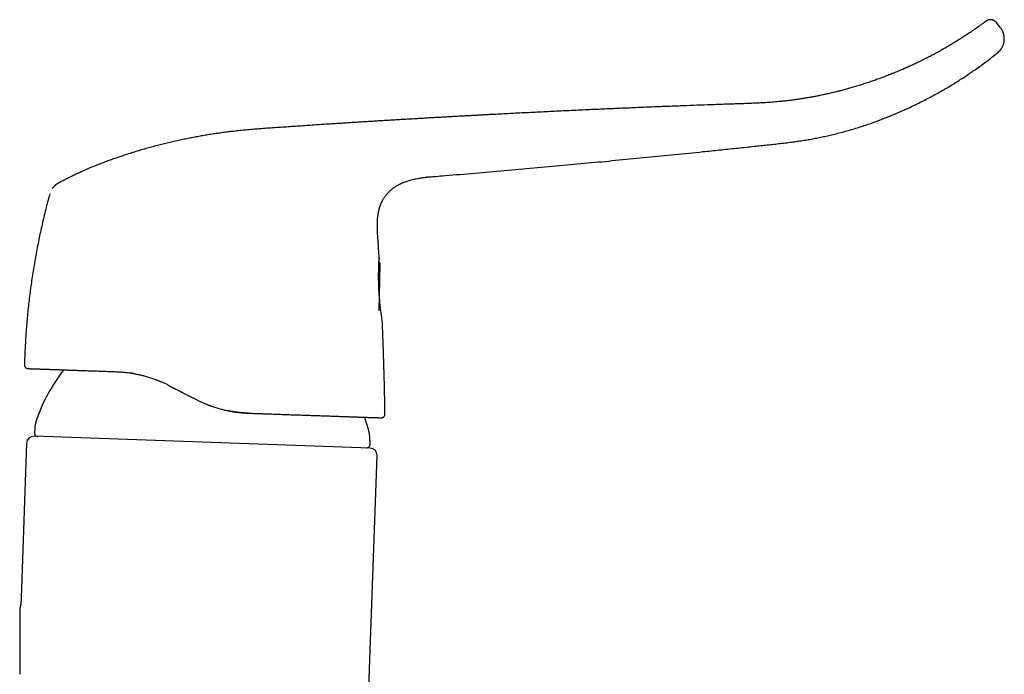
# Model space of a CAD drawing. Units: millimetres. Extents: x 8 to 869, y 12 to 598.
# Drawn here: x 732 to 869, y 507 to 598 of the extents above; entities that cross this region are included whole.
import ezdxf

# ---------------------------------------------------------------- set-up
doc = ezdxf.new("R2010")
doc.units = ezdxf.units.MM

msp = doc.modelspace()

# ---------------------------------------------------------------- linework, layer by layer
at = {"color": 7, "linetype": 'Continuous', "lineweight": 30}
for p, q in [((866.13, 597.35), (866.13, 597.35)), ((868.15, 596.51), (867.6, 597.19)), ((867.74, 592.97), (867.74, 592.97)), ((737.81, 574.95), (737.81, 574.95)), ((788.97, 575.81), (788.83, 575.8)), ((790.02, 575.91), (790.02, 575.91)), ((736.66, 573.51), (736.65, 573.49)), ((782.21, 564.5), (782.19, 564.36)), ((782.21, 564.01), (782.2, 564.01)), ((782.21, 564.55), (782.21, 564.55)), ((782.24, 557.3), (782.34, 563.79)), ((782.34, 563.79), (782.34, 563.79)), ((735.57, 549.25), (735.53, 549.25)), ((745.84, 548.89), (745.84, 548.89)), ((751.8, 547.59), (751.32, 547.78)), ((764.14, 543.15), (764.14, 543.15)), ((780.96, 538.33), (734.49, 539.95)), ((733.45, 538.99), (732.71, 517.59)), ((779.55, 469.32), (781.92, 537.29)), ((732.49, 516.08), (732.49, 516)), ((732.52, 516.23), (732.52, 516.24))]:
    msp.add_line(p, q, dxfattribs=at)
for centre, radius, start, end in [((733.64, 549.82), 0.5, 178.4164, 267.9997), ((757.56, 534.29), 24.1, 141.9517, 160.6223), ((757.56, 534.29), 24.1, 15.3777, 20.1372), ((734.45, 538.95), 1, 88, 178), ((735.02, 540.43), 0.5, 174.8624, 268), ((780.46, 538.85), 0.5, 268, 1.1376), ((780.93, 537.33), 1, 358, 88)]:
    msp.add_arc(centre, radius, start, end, dxfattribs=at)
for points, knots in [([(866.13, 597.35), (865.92, 597.19), (865.5, 596.88), (864.86, 596.43), (864.22, 595.98), (863.57, 595.55), (862.95, 595.14), (862.33, 594.74), (861.73, 594.37), (861.12, 594.01), (860.52, 593.66), (859.92, 593.31), (859.32, 592.98), (858.73, 592.66), (858.13, 592.35), (857.54, 592.05), (856.95, 591.77), (856.37, 591.49), (855.8, 591.22), (855.22, 590.96), (854.63, 590.7), (854.01, 590.44), (853.37, 590.18), (852.74, 589.93), (852.11, 589.68), (851.49, 589.45), (850.87, 589.23), (850.24, 589.01), (849.59, 588.79), (848.93, 588.58), (848.28, 588.38), (847.63, 588.19), (846.99, 588), (846.36, 587.83), (845.74, 587.67), (845.13, 587.52), (844.52, 587.38), (843.92, 587.24), (843.34, 587.12), (842.77, 587), (842.21, 586.9), (841.65, 586.8), (841.1, 586.7), (840.56, 586.62), (840.02, 586.54), (839.49, 586.47), (838.98, 586.4), (838.48, 586.34), (837.99, 586.29), (837.51, 586.24), (837.04, 586.2), (836.58, 586.16), (836.12, 586.13), (835.67, 586.1), (835.23, 586.07), (834.81, 586.05), (834.39, 586.03), (833.99, 586.01), (833.59, 586), (833.21, 585.98), (832.84, 585.97), (832.47, 585.95), (832.12, 585.94), (831.79, 585.93), (831.46, 585.92), (831.15, 585.91), (830.2, 585.88), (828.71, 585.82), (826.67, 585.75), (824.98, 585.69), (823.59, 585.63), (822.47, 585.59), (821.36, 585.55), (820.24, 585.5), (819.13, 585.46), (818.02, 585.41), (816.91, 585.36), (815.78, 585.32), (814.61, 585.27), (813.42, 585.21), (812.21, 585.16), (810.99, 585.11), (809.76, 585.05), (808.54, 584.99), (807.35, 584.94), (806.17, 584.88), (804.98, 584.82), (803.78, 584.76), (802.57, 584.7), (801.4, 584.65), (800.27, 584.59), (799.18, 584.53), (798.27, 584.48), (797.56, 584.45), (797.03, 584.42), (796.5, 584.39), (795.98, 584.36), (795.43, 584.33), (794.86, 584.3), (794.28, 584.27), (793.68, 584.24), (793.06, 584.2), (792.44, 584.17), (791.82, 584.13), (791.19, 584.1), (790.57, 584.06), (789.94, 584.03), (789.3, 583.99), (788.64, 583.95), (787.98, 583.91), (787.3, 583.87), (786.62, 583.83), (785.92, 583.79), (785.22, 583.75), (784.51, 583.71), (783.79, 583.67), (783.07, 583.62), (782.32, 583.58), (781.54, 583.53), (780.75, 583.48), (779.94, 583.43), (779.12, 583.38), (778.28, 583.32), (777.44, 583.27), (776.56, 583.21), (775.63, 583.15), (774.66, 583.09), (773.68, 583.03), (772.69, 582.96), (771.68, 582.89), (770.66, 582.82), (769.62, 582.75), (768.57, 582.68), (767.5, 582.61), (766.5, 582.54), (765.57, 582.47), (764.71, 582.4), (763.83, 582.32), (762.95, 582.23), (762.12, 582.14), (761.34, 582.05), (760.61, 581.96), (759.87, 581.85), (759.13, 581.74), (758.39, 581.62), (757.65, 581.5), (756.91, 581.36), (756.16, 581.22), (755.41, 581.07), (754.64, 580.91), (753.87, 580.74), (753.09, 580.56), (752.31, 580.37), (751.53, 580.17), (750.74, 579.96), (749.95, 579.74), (749.15, 579.51), (748.36, 579.27), (747.56, 579.02), (746.75, 578.76), (746.01, 578.51), (745.31, 578.27), (744.68, 578.04), (744.04, 577.8), (743.4, 577.55), (742.76, 577.29), (742.12, 577.03), (741.48, 576.75), (740.84, 576.46), (740.21, 576.17), (739.57, 575.86), (738.94, 575.55), (738.36, 575.24), (737.98, 575.04), (737.81, 574.95)], [0, 0, 0, 0, 0.00597, 0.011942, 0.01786, 0.023724, 0.029533, 0.03496, 0.040338, 0.045668, 0.050949, 0.05618, 0.061362, 0.066495, 0.071579, 0.076614, 0.0816, 0.086448, 0.091249, 0.096002, 0.100706, 0.106001, 0.111232, 0.1164, 0.121506, 0.126549, 0.131529, 0.136446, 0.141781, 0.147039, 0.152219, 0.157323, 0.162348, 0.167297, 0.172169, 0.176965, 0.181684, 0.186327, 0.190812, 0.195221, 0.199556, 0.203814, 0.208072, 0.212252, 0.216352, 0.220373, 0.224316, 0.228112, 0.231831, 0.235473, 0.239039, 0.242597, 0.246074, 0.24947, 0.252784, 0.256016, 0.259167, 0.262237, 0.26522, 0.268123, 0.270945, 0.273689, 0.276352, 0.278891, 0.281354, 0.283739, 0.286077, 0.30277, 0.317664, 0.332544, 0.340992, 0.349434, 0.357869, 0.366296, 0.374715, 0.383126, 0.391529, 0.39998, 0.408928, 0.417975, 0.42712, 0.436364, 0.445706, 0.455147, 0.463974, 0.472887, 0.481885, 0.490969, 0.500138, 0.509393, 0.517608, 0.52589, 0.534238, 0.538196, 0.542169, 0.546157, 0.550159, 0.554194, 0.558561, 0.563018, 0.567567, 0.572207, 0.576938, 0.581761, 0.586392, 0.591104, 0.595898, 0.600773, 0.605729, 0.610767, 0.615886, 0.621087, 0.626369, 0.631733, 0.637081, 0.642507, 0.648012, 0.653596, 0.659555, 0.665601, 0.671735, 0.677956, 0.684265, 0.690661, 0.697144, 0.704377, 0.711715, 0.719159, 0.726709, 0.734364, 0.742124, 0.74999, 0.757961, 0.766037, 0.774219, 0.780721, 0.787291, 0.793927, 0.800631, 0.807399, 0.812927, 0.818499, 0.824117, 0.829785, 0.835502, 0.841163, 0.846867, 0.85261, 0.858394, 0.864339, 0.87033, 0.876367, 0.88245, 0.888579, 0.894754, 0.900974, 0.907228, 0.913527, 0.919873, 0.926264, 0.9327, 0.93779, 0.94291, 0.948063, 0.953249, 0.958468, 0.963715, 0.968989, 0.974288, 0.979614, 0.984968, 0.990256, 0.995575, 1, 1, 1, 1]), ([(867.6, 597.19), (867.58, 597.22), (867.53, 597.28), (867.45, 597.35), (867.36, 597.41), (867.28, 597.46), (867.19, 597.5), (867.12, 597.53), (867.06, 597.54), (867.01, 597.56), (866.96, 597.56), (866.92, 597.57), (866.89, 597.57), (866.86, 597.58), (866.83, 597.58), (866.8, 597.58), (866.77, 597.58), (866.73, 597.58), (866.69, 597.57), (866.64, 597.57), (866.6, 597.56), (866.55, 597.55), (866.51, 597.54), (866.47, 597.53), (866.43, 597.52), (866.4, 597.5), (866.36, 597.49), (866.33, 597.47), (866.3, 597.46), (866.28, 597.44), (866.26, 597.44), (866.25, 597.43), (866.25, 597.43), (866.24, 597.42), (866.24, 597.42), (866.23, 597.41), (866.22, 597.41), (866.21, 597.4), (866.2, 597.4), (866.19, 597.39), (866.17, 597.38), (866.16, 597.37), (866.15, 597.36), (866.14, 597.35), (866.13, 597.35)], [0, 0, 0, 0, 0.0413146, 0.0809024, 0.1182843, 0.1530539, 0.1848856, 0.2135341, 0.235426, 0.2547823, 0.2716737, 0.2861522, 0.2982056, 0.3078313, 0.3167145, 0.3274481, 0.340215, 0.3536166, 0.3676334, 0.3869074, 0.4056918, 0.424106, 0.4460737, 0.4680896, 0.488923, 0.5083625, 0.5264364, 0.5536041, 0.5772086, 0.5974154, 0.607994, 0.6174779, 0.62709, 0.6398556, 0.6559429, 0.6779125, 0.7040619, 0.7343922, 0.768903, 0.8075929, 0.8496577, 0.8957491, 0.9458642, 1, 1, 1, 1]), ([(867.74, 592.97), (867.75, 592.98), (867.76, 592.99), (867.78, 593.01), (867.8, 593.02), (867.82, 593.03), (867.83, 593.05), (867.84, 593.06), (867.86, 593.07), (867.87, 593.08), (867.89, 593.1), (867.9, 593.11), (867.93, 593.13), (867.96, 593.16), (867.99, 593.2), (868.04, 593.25), (868.09, 593.3), (868.14, 593.36), (868.2, 593.44), (868.26, 593.53), (868.34, 593.64), (868.41, 593.76), (868.47, 593.89), (868.53, 594.02), (868.58, 594.16), (868.61, 594.27), (868.63, 594.36), (868.65, 594.44), (868.67, 594.52), (868.68, 594.61), (868.69, 594.72), (868.7, 594.82), (868.7, 594.94), (868.7, 595.07), (868.69, 595.2), (868.67, 595.34), (868.65, 595.48), (868.61, 595.63), (868.56, 595.78), (868.5, 595.94), (868.43, 596.08), (868.36, 596.2), (868.3, 596.31), (868.22, 596.42), (868.17, 596.48), (868.15, 596.51)], [0, 0, 0, 0, 0.0251911, 0.0477652, 0.0677209, 0.0850582, 0.0997803, 0.1117013, 0.1220258, 0.1318389, 0.1411587, 0.1543816, 0.1665983, 0.1780149, 0.1953639, 0.2135014, 0.2326606, 0.2530545, 0.2748739, 0.2982875, 0.3309768, 0.3633705, 0.3954029, 0.4270534, 0.4583041, 0.4891405, 0.5044695, 0.5210799, 0.5394844, 0.55968, 0.5816574, 0.6053994, 0.6308791, 0.6580586, 0.6868868, 0.7172987, 0.7492137, 0.7825349, 0.8171492, 0.8529271, 0.8897241, 0.9178983, 0.9464861, 0.9754136, 1, 1, 1, 1]), ([(790.02, 575.91), (790.47, 575.94), (792.28, 576.09), (795.46, 576.36), (799.54, 576.71), (803.62, 577.07), (807.63, 577.44), (811.56, 577.8), (815.42, 578.17), (819.28, 578.55), (823.14, 578.93), (826.48, 579.27), (829.29, 579.56), (831.59, 579.8), (833.42, 579.99), (834.78, 580.14), (835.68, 580.23), (836.58, 580.33), (837.48, 580.43), (838.38, 580.53), (839.23, 580.64), (840.05, 580.75), (840.81, 580.87), (841.58, 580.99), (842.35, 581.13), (843.11, 581.28), (843.87, 581.44), (844.65, 581.61), (845.46, 581.81), (846.29, 582.02), (847.11, 582.25), (847.94, 582.49), (848.73, 582.74), (849.49, 582.99), (850.23, 583.24), (850.96, 583.5), (851.69, 583.78), (852.41, 584.06), (853.12, 584.35), (853.83, 584.64), (854.53, 584.95), (855.27, 585.28), (856.06, 585.65), (856.88, 586.05), (857.69, 586.46), (858.5, 586.88), (859.3, 587.32), (860.06, 587.74), (860.78, 588.16), (861.45, 588.56), (862.12, 588.97), (862.78, 589.39), (863.44, 589.82), (864.09, 590.26), (864.76, 590.72), (865.44, 591.21), (866.14, 591.73), (866.83, 592.25), (867.36, 592.67), (867.66, 592.91), (867.74, 592.97)], [0, 0, 0, 0, 0.016855, 0.06744, 0.118061, 0.16872, 0.219417, 0.267252, 0.315125, 0.36304, 0.410994, 0.45898, 0.487485, 0.515987, 0.544479, 0.555669, 0.566856, 0.57804, 0.589223, 0.600406, 0.611593, 0.621188, 0.63079, 0.640397, 0.650007, 0.659618, 0.669229, 0.67884, 0.689413, 0.69999, 0.710573, 0.721161, 0.731756, 0.741371, 0.750988, 0.760608, 0.77023, 0.779855, 0.789311, 0.798771, 0.808236, 0.817704, 0.828982, 0.840265, 0.851555, 0.862851, 0.874154, 0.885462, 0.895161, 0.904864, 0.914573, 0.924286, 0.934006, 0.943732, 0.953464, 0.964176, 0.974895, 0.985621, 0.996355, 1, 1, 1, 1]), ([(737.81, 574.95), (737.79, 574.94), (737.75, 574.92), (737.7, 574.89), (737.65, 574.85), (737.61, 574.82), (737.57, 574.8), (737.54, 574.77), (737.5, 574.75), (737.47, 574.73), (737.44, 574.7), (737.41, 574.67), (737.37, 574.64), (737.32, 574.59), (737.27, 574.55), (737.22, 574.5), (737.17, 574.44), (737.12, 574.39), (737.07, 574.32), (737.02, 574.26), (736.99, 574.22), (736.99, 574.21)], [0, 0, 0, 0, 0.086214, 0.170919, 0.252404, 0.329019, 0.376634, 0.421009, 0.461825, 0.499018, 0.533129, 0.564821, 0.609131, 0.651129, 0.700168, 0.748795, 0.79741, 0.846131, 0.895042, 0.97692, 1, 1, 1, 1]), ([(782.04, 567.4), (782.04, 567.51), (782.02, 567.75), (782, 568.1), (781.98, 568.45), (781.97, 568.79), (781.97, 569.14), (781.97, 569.47), (781.98, 569.79), (782.01, 570.11), (782.04, 570.41), (782.08, 570.71), (782.13, 571), (782.2, 571.28), (782.27, 571.55), (782.36, 571.81), (782.45, 572.06), (782.56, 572.31), (782.67, 572.54), (782.79, 572.75), (782.91, 572.94), (783.04, 573.13), (783.17, 573.31), (783.32, 573.48), (783.47, 573.65), (783.63, 573.82), (783.79, 573.97), (783.97, 574.12), (784.15, 574.26), (784.33, 574.4), (784.53, 574.53), (784.73, 574.65), (784.94, 574.77), (785.18, 574.89), (785.43, 575), (785.69, 575.11), (785.96, 575.21), (786.23, 575.3), (786.52, 575.39), (786.82, 575.47), (787.14, 575.54), (787.46, 575.6), (787.78, 575.66), (788.11, 575.71), (788.46, 575.76), (788.83, 575.8), (789.23, 575.84), (789.62, 575.87), (789.89, 575.89), (790.02, 575.91)], [0, 0, 0, 0, 0.0255694, 0.0510734, 0.0764516, 0.1016494, 0.1266202, 0.1513263, 0.1743537, 0.1971078, 0.2195838, 0.2417805, 0.2636999, 0.284208, 0.3044836, 0.3245404, 0.3443954, 0.3640689, 0.3835845, 0.4002066, 0.41675, 0.4332343, 0.4496806, 0.4661118, 0.482551, 0.4990199, 0.5155385, 0.5321254, 0.5487971, 0.5655682, 0.5824513, 0.5994569, 0.6165935, 0.6367599, 0.6571201, 0.6776775, 0.6984304, 0.7193665, 0.7404671, 0.7642674, 0.7882127, 0.8122699, 0.8364174, 0.8606456, 0.8849429, 0.913649, 0.9424081, 0.9711977, 1, 1, 1, 1]), ([(736.65, 573.49), (736.58, 573.21), (736.4, 572.58), (736.15, 571.6), (735.89, 570.56), (735.65, 569.51), (735.41, 568.45), (735.18, 567.39), (734.97, 566.32), (734.76, 565.24), (734.57, 564.17), (734.39, 563.09), (734.22, 562.02), (734.06, 560.94), (733.92, 559.86), (733.78, 558.78), (733.66, 557.7), (733.55, 556.62), (733.46, 555.55), (733.37, 554.48), (733.3, 553.41), (733.24, 552.34), (733.19, 551.26), (733.15, 550.42), (733.14, 549.94), (733.14, 549.83)], [0, 0, 0, 0, 0.037284, 0.081884, 0.126483, 0.171078, 0.216581, 0.262081, 0.30758, 0.353077, 0.398573, 0.44407, 0.489566, 0.534965, 0.580365, 0.625767, 0.671171, 0.716579, 0.761179, 0.805783, 0.850389, 0.894997, 0.940515, 0.986033, 1, 1, 1, 1]), ([(782.22, 564.58), (782.21, 564.7), (782.16, 565.64), (782.1, 566.58), (782.04, 567.4)], [0, 0, 0, 0, 0.130872, 1, 1, 1, 1]), ([(782.65, 555.91), (782.65, 555.92), (782.65, 555.93), (782.61, 556.22), (782.54, 556.7), (782.45, 557.36), (782.35, 558.14), (782.27, 559.02), (782.2, 559.95), (782.16, 560.9), (782.14, 561.82), (782.15, 562.68), (782.17, 563.73), (782.2, 564.3), (782.2, 564.61), (782.2, 564.62), (782.2, 564.62), (782.2, 564.62), (782.2, 564.62), (782.21, 564.6), (782.22, 564.62), (782.21, 564.55), (782.21, 564.5)], [0, 0, 0, 0, 0.040659, 0.10729, 0.174067, 0.240775, 0.307475, 0.37422, 0.440773, 0.507143, 0.573772, 0.64038, 0.706811, 0.85653, 0.859355, 0.860092, 0.860292, 0.86035, 0.86038, 0.865786, 0.897785, 1, 1, 1, 1]), ([(782.34, 563.81), (782.34, 563.82), (782.34, 563.84), (782.34, 563.87), (782.33, 563.89), (782.32, 563.9), (782.32, 563.91), (782.31, 563.92), (782.31, 563.93), (782.3, 563.95), (782.27, 563.97), (782.24, 564), (782.22, 564.01), (782.2, 564.01)], [0, 0, 0, 0, 0.161722, 0.297303, 0.406069, 0.469876, 0.518599, 0.552977, 0.580704, 0.653126, 0.748738, 0.865698, 1, 1, 1, 1]), ([(783.02, 543.01), (783.01, 543.78), (782.98, 545.37), (782.93, 547.77), (782.86, 550.23), (782.78, 552.68), (782.71, 554.58), (782.66, 555.65), (782.65, 555.91)], [0, 0, 0, 0, 0.178578, 0.368848, 0.559125, 0.749404, 0.939684, 1, 1, 1, 1]), ([(733.53, 549.33), (733.53, 549.33), (733.53, 549.33), (733.54, 549.33), (733.55, 549.32), (733.56, 549.32), (733.56, 549.32), (733.57, 549.32), (733.58, 549.32), (733.59, 549.32), (733.6, 549.32), (733.6, 549.32)], [0, 0, 0, 0, 0.005065, 0.070469, 0.148291, 0.238626, 0.341531, 0.481657, 0.639977, 0.816515, 1, 1, 1, 1]), ([(733.62, 549.32), (733.62, 549.32), (733.63, 549.32), (733.65, 549.32), (733.68, 549.31), (733.73, 549.31), (733.8, 549.31), (733.87, 549.31), (733.95, 549.3), (734.05, 549.3), (734.15, 549.3), (734.27, 549.29), (734.4, 549.29), (734.53, 549.28), (734.67, 549.28), (734.81, 549.27), (734.97, 549.27), (735.14, 549.26), (735.31, 549.26), (735.51, 549.25), (735.72, 549.24), (735.94, 549.24), (736.18, 549.23), (736.44, 549.22), (736.68, 549.21), (736.92, 549.2), (737.15, 549.19), (737.38, 549.19), (737.63, 549.18), (737.88, 549.17), (738.14, 549.16), (738.41, 549.15), (738.69, 549.14), (738.98, 549.13), (739.29, 549.12), (739.6, 549.11), (739.92, 549.1), (740.25, 549.08), (740.59, 549.07), (740.96, 549.06), (741.34, 549.05), (741.73, 549.03), (742.13, 549.02), (742.54, 549), (742.96, 548.99), (743.37, 548.98), (743.78, 548.96), (744.18, 548.95), (744.59, 548.93), (745, 548.92), (745.42, 548.9), (745.7, 548.89), (745.84, 548.89)], [0, 0, 0, 0, 0.02352, 0.046985, 0.070408, 0.093799, 0.11717, 0.140651, 0.162784, 0.184843, 0.206839, 0.228781, 0.250681, 0.270816, 0.290865, 0.310837, 0.330741, 0.350584, 0.370375, 0.390386, 0.412391, 0.434293, 0.456103, 0.477833, 0.499497, 0.517005, 0.534481, 0.551934, 0.569372, 0.586802, 0.604232, 0.621671, 0.639347, 0.657828, 0.676233, 0.694573, 0.712857, 0.731095, 0.749297, 0.769179, 0.789097, 0.809064, 0.829093, 0.849195, 0.869385, 0.889428, 0.907755, 0.926112, 0.944506, 0.962946, 0.981441, 1, 1, 1, 1]), ([(745.84, 548.89), (746.05, 548.88), (746.48, 548.86), (747.13, 548.8), (747.65, 548.73), (748.02, 548.67), (748.25, 548.63), (748.49, 548.59), (748.72, 548.54), (748.95, 548.49), (749.19, 548.44), (749.54, 548.35), (750, 548.23), (750.58, 548.05), (751.17, 547.84), (751.65, 547.66), (751.93, 547.54), (752.01, 547.5)], [0, 0, 0, 0, 0.10438, 0.21053, 0.318555, 0.355373, 0.392419, 0.429696, 0.467208, 0.504959, 0.542951, 0.581189, 0.67265, 0.76624, 0.861999, 0.959962, 1, 1, 1, 1]), ([(748.22, 548.64), (748.1, 548.66), (747.97, 548.68), (747.85, 548.7), (747.85, 548.7)], [0, 0, 0, 0, 0.972174, 1, 1, 1, 1]), ([(752.97, 547.05), (753.07, 547), (753.26, 546.9), (753.54, 546.76), (753.81, 546.62), (754.07, 546.49), (754.28, 546.38), (754.45, 546.3), (754.58, 546.23), (754.71, 546.16), (754.83, 546.1), (754.96, 546.04), (755.1, 545.96), (755.32, 545.85), (755.62, 545.7), (755.98, 545.52), (756.34, 545.34), (756.68, 545.16), (756.9, 545.05), (757.01, 544.99)], [0, 0, 0, 0, 0.071871, 0.141118, 0.207741, 0.27174, 0.333115, 0.366411, 0.398881, 0.430525, 0.461344, 0.491337, 0.526809, 0.56445, 0.656735, 0.746426, 0.833531, 0.918053, 1, 1, 1, 1]), ([(757.02, 544.99), (757.09, 544.95), (757.24, 544.88), (757.47, 544.77), (757.68, 544.67), (757.89, 544.58), (758.09, 544.49), (758.26, 544.42), (758.39, 544.36), (758.5, 544.32), (758.6, 544.28), (758.7, 544.24), (758.8, 544.21), (758.91, 544.17), (759.02, 544.12), (759.21, 544.06), (759.45, 543.98), (759.75, 543.88), (760.04, 543.8), (760.32, 543.72), (760.6, 543.65), (760.79, 543.6), (760.88, 543.58)], [0, 0, 0, 0, 0.062627, 0.122834, 0.180623, 0.235993, 0.288944, 0.339477, 0.368123, 0.39593, 0.422896, 0.449024, 0.474311, 0.49876, 0.531723, 0.564838, 0.64228, 0.717751, 0.791255, 0.862795, 0.932375, 1, 1, 1, 1]), ([(760.58, 543.65), (760.68, 543.63), (760.87, 543.58), (761.16, 543.52), (761.45, 543.46), (761.71, 543.41), (761.94, 543.37), (762.14, 543.33), (762.36, 543.3), (762.63, 543.27), (762.97, 543.23), (763.36, 543.19), (763.75, 543.16), (764.01, 543.15), (764.14, 543.15)], [0, 0, 0, 0, 0.084459, 0.166658, 0.246603, 0.324302, 0.383781, 0.441881, 0.498607, 0.561161, 0.672359, 0.782536, 0.891735, 1, 1, 1, 1]), ([(734.82, 542.29), (734.82, 542.28), (734.81, 542.26), (734.8, 542.22), (734.79, 542.18), (734.77, 542.13), (734.76, 542.07), (734.74, 542), (734.72, 541.92), (734.7, 541.82), (734.67, 541.73), (734.65, 541.63), (734.64, 541.54), (734.62, 541.46), (734.61, 541.39), (734.6, 541.32), (734.59, 541.27), (734.59, 541.22), (734.58, 541.18), (734.58, 541.16), (734.58, 541.15)], [0, 0, 0, 0, 0.026847, 0.057215, 0.093552, 0.137247, 0.188767, 0.247794, 0.325652, 0.410116, 0.498081, 0.586112, 0.661958, 0.732863, 0.796963, 0.852963, 0.900316, 0.939405, 0.971718, 1, 1, 1, 1]), ([(764.14, 543.15), (764.05, 543.15), (763.86, 543.16), (763.57, 543.18), (763.32, 543.2), (763.13, 543.21), (762.98, 543.23), (762.84, 543.24), (762.7, 543.26), (762.51, 543.28), (762.27, 543.32), (761.96, 543.36), (761.64, 543.42), (761.43, 543.46), (761.31, 543.48)], [0, 0, 0, 0, 0.099722, 0.201976, 0.306777, 0.357071, 0.407935, 0.459371, 0.509697, 0.554778, 0.658877, 0.767776, 0.881482, 1, 1, 1, 1]), ([(764.14, 543.15), (764.31, 543.14), (764.65, 543.13), (765.16, 543.11), (765.66, 543.09), (766.16, 543.08), (766.66, 543.06), (767.14, 543.04), (767.62, 543.03), (768.09, 543.01), (768.57, 542.99), (769.04, 542.98), (769.51, 542.96), (769.98, 542.94), (770.43, 542.93), (770.88, 542.91), (771.32, 542.9), (771.76, 542.88), (772.19, 542.87), (772.61, 542.85), (773.02, 542.84), (773.43, 542.82), (773.83, 542.81), (774.22, 542.8), (774.6, 542.78), (774.98, 542.77), (775.34, 542.76), (775.7, 542.74), (776.06, 542.73), (776.4, 542.72), (776.74, 542.71), (777.07, 542.7), (777.39, 542.68), (777.68, 542.67), (777.95, 542.67), (778.19, 542.66), (778.42, 542.65), (778.65, 542.64), (778.88, 542.63), (779.11, 542.62), (779.34, 542.62), (779.58, 542.61), (779.81, 542.6), (780.03, 542.59), (780.25, 542.59), (780.45, 542.58), (780.64, 542.57), (780.83, 542.56), (781.01, 542.56), (781.17, 542.55), (781.32, 542.55), (781.45, 542.54), (781.57, 542.54), (781.67, 542.54), (781.78, 542.53), (781.87, 542.53), (781.97, 542.53), (782.06, 542.52), (782.14, 542.52), (782.22, 542.52), (782.3, 542.51), (782.36, 542.51), (782.42, 542.51), (782.46, 542.51), (782.49, 542.51), (782.5, 542.51), (782.5, 542.51), (782.5, 542.51)], [0, 0, 0, 0, 0.0159035, 0.0317448, 0.047532, 0.0632738, 0.0789785, 0.0943751, 0.1097524, 0.1251186, 0.1406767, 0.156484, 0.1722252, 0.1879097, 0.2035472, 0.2191472, 0.2347195, 0.2502737, 0.2658108, 0.2813617, 0.2969356, 0.3125418, 0.3281896, 0.3436072, 0.3590822, 0.3746232, 0.3900012, 0.405684, 0.4213714, 0.4370718, 0.4527938, 0.4685457, 0.4843359, 0.5001727, 0.5131306, 0.5261082, 0.5391097, 0.5521396, 0.5652023, 0.578302, 0.5937942, 0.6093507, 0.6249784, 0.6402987, 0.655945, 0.6716211, 0.6873335, 0.7030888, 0.7188933, 0.7347534, 0.7506754, 0.7637296, 0.7767854, 0.7898463, 0.8029157, 0.8159969, 0.8290932, 0.8445521, 0.8600422, 0.8755689, 0.8909907, 0.9093152, 0.9276143, 0.9458968, 0.9641717, 0.9824479, 1, 1, 1, 1]), ([(782.5, 542.51), (782.51, 542.51), (782.52, 542.51), (782.53, 542.51), (782.54, 542.51), (782.56, 542.51), (782.57, 542.51), (782.57, 542.51), (782.58, 542.51), (782.58, 542.51), (782.6, 542.51), (782.62, 542.52), (782.67, 542.53), (782.73, 542.55), (782.78, 542.58), (782.82, 542.61), (782.86, 542.63), (782.89, 542.67), (782.93, 542.72), (782.97, 542.78), (783, 542.84), (783.01, 542.9), (783.02, 542.96), (783.02, 542.99), (783.02, 543.01)], [0, 0, 0, 0, 0.040405, 0.090697, 0.131243, 0.162112, 0.18351, 0.190865, 0.196283, 0.204522, 0.212802, 0.247701, 0.285511, 0.364767, 0.443975, 0.484162, 0.532449, 0.590498, 0.657957, 0.734085, 0.817664, 0.87673, 0.937736, 1, 1, 1, 1]), ([(734.58, 541.15), (734.58, 541.07), (734.57, 540.93), (734.55, 540.7), (734.53, 540.55), (734.53, 540.48), (734.53, 540.48)], [0, 0, 0, 0, 0.3330277, 0.66607, 0.9991316, 1, 1, 1, 1]), ([(780.95, 539.53), (780.95, 539.54), (780.95, 539.56), (780.95, 539.6), (780.95, 539.64), (780.95, 539.69), (780.94, 539.75), (780.94, 539.82), (780.93, 539.91), (780.91, 540.01), (780.9, 540.11), (780.88, 540.2), (780.87, 540.29), (780.86, 540.37), (780.84, 540.45), (780.83, 540.51), (780.82, 540.57), (780.81, 540.61), (780.8, 540.65), (780.8, 540.67), (780.79, 540.68)], [0, 0, 0, 0, 0.02681, 0.057115, 0.093355, 0.136933, 0.18833, 0.247241, 0.324987, 0.409379, 0.497317, 0.585371, 0.661278, 0.732277, 0.796494, 0.852624, 0.900102, 0.939296, 0.971679, 1, 1, 1, 1]), ([(780.96, 538.86), (780.96, 538.9), (780.96, 539.04), (780.95, 539.27), (780.95, 539.44), (780.95, 539.53)], [0, 0, 0, 0, 0.215014, 0.607523, 1, 1, 1, 1]), ([(732.71, 517.59), (732.71, 517.49), (732.7, 517.3), (732.67, 517.01), (732.63, 516.74), (732.58, 516.47), (732.54, 516.3), (732.52, 516.22)], [0, 0, 0, 0, 0.209039, 0.415328, 0.618443, 0.817978, 1, 1, 1, 1]), ([(732.71, 517.59), (732.7, 517.5), (732.69, 517.32), (732.67, 517.06), (732.63, 516.79), (732.58, 516.51), (732.54, 516.33), (732.52, 516.24)], [0, 0, 0, 0, 0.194103, 0.391261, 0.591375, 0.79433, 1, 1, 1, 1]), ([(732.71, 517.59), (732.71, 517.59), (732.71, 517.59), (732.71, 517.59), (732.71, 517.59)], [0, 0, 0, 0, 0.876866, 1, 1, 1, 1]), ([(732.52, 516.23), (732.52, 516.23), (732.51, 516.21), (732.5, 516.18), (732.5, 516.15), (732.49, 516.12), (732.49, 516.09), (732.49, 516.07), (732.49, 516.06), (732.49, 516.06)], [0, 0, 0, 0, 0.078294, 0.195135, 0.329055, 0.48614, 0.670072, 0.88307, 1, 1, 1, 1]), ([(732.49, 516), (732.49, 516), (732.49, 516), (732.49, 515.98), (732.49, 515.95), (732.49, 515.92), (732.49, 515.87), (732.49, 515.83), (732.49, 515.8), (732.49, 515.8), (732.49, 515.79), (732.49, 515.78), (732.49, 515.77), (732.49, 515.76), (732.49, 515.75), (732.49, 515.73), (732.49, 515.69), (732.49, 515.65), (732.49, 515.6), (732.49, 515.55), (732.49, 515.49), (732.49, 515.42), (732.49, 515.35), (732.49, 515.27), (732.49, 515.21), (732.49, 515.15), (732.49, 515.09), (732.49, 515.02), (732.49, 514.96), (732.49, 514.9), (732.49, 514.83), (732.49, 514.77), (732.49, 514.69), (732.49, 514.61), (732.49, 514.56), (732.49, 514.53), (732.49, 514.53), (732.49, 514.53), (732.49, 514.52), (732.49, 514.51), (732.49, 514.49), (732.49, 514.46), (732.49, 514.41), (732.49, 514.36), (732.49, 514.3), (732.49, 514.23), (732.49, 514.15), (732.49, 514.07), (732.49, 514.01), (732.49, 513.98), (732.49, 513.97), (732.49, 513.96), (732.49, 513.96), (732.49, 513.95), (732.49, 513.95), (732.49, 513.92), (732.49, 513.86), (732.49, 513.78), (732.49, 513.7), (732.49, 513.63), (732.49, 513.56), (732.49, 513.5), (732.49, 513.45), (732.49, 513.4), (732.49, 513.35), (732.49, 513.32), (732.49, 513.3), (732.49, 513.29), (732.49, 513.28), (732.49, 513.28), (732.49, 513.27), (732.49, 513.26), (732.49, 513.24), (732.49, 513.2), (732.49, 513.12), (732.49, 513.02), (732.49, 512.91), (732.49, 512.8), (732.49, 512.69), (732.49, 512.57), (732.49, 512.5), (732.49, 512.46), (732.49, 512.44), (732.49, 512.43), (732.49, 512.42), (732.49, 512.41), (732.49, 512.38), (732.49, 512.33), (732.49, 512.22), (732.49, 512.09), (732.49, 511.94), (732.49, 511.84), (732.49, 511.77), (732.49, 511.74), (732.49, 511.71), (732.49, 511.68), (732.49, 511.65), (732.49, 511.61), (732.49, 511.58), (732.49, 511.53), (732.49, 511.45), (732.49, 511.34), (732.49, 511.24), (732.49, 511.13), (732.49, 511.03), (732.49, 510.94), (732.49, 510.84), (732.49, 510.75), (732.49, 510.65), (732.49, 510.55), (732.49, 510.45), (732.49, 510.36), (732.49, 510.28), (732.49, 510.22), (732.49, 510.17), (732.49, 510.13), (732.49, 510.1), (732.49, 510.09), (732.49, 510.09)], [0, 0, 0, 0, 0.0113044, 0.0229096, 0.0348347, 0.0470976, 0.0597144, 0.0727, 0.0743405, 0.0759887, 0.0776446, 0.0793084, 0.0809799, 0.0826593, 0.0843466, 0.0860417, 0.0968783, 0.103479, 0.1102609, 0.1173712, 0.1273125, 0.137735, 0.1486404, 0.159652, 0.167271, 0.1751183, 0.1831941, 0.1914989, 0.1994566, 0.206975, 0.2146722, 0.2229599, 0.2318382, 0.2413072, 0.251367, 0.2515902, 0.2517661, 0.2520817, 0.2526493, 0.2536763, 0.2555527, 0.259039, 0.2656967, 0.2721094, 0.2789637, 0.2876997, 0.2970618, 0.3070499, 0.3170183, 0.3176634, 0.3183107, 0.3189601, 0.3196118, 0.3202656, 0.3209217, 0.3223636, 0.3303368, 0.3405943, 0.3502435, 0.3592845, 0.3668428, 0.3739163, 0.380505, 0.3866088, 0.3922278, 0.3973619, 0.3982874, 0.3992113, 0.4001334, 0.4010539, 0.4019726, 0.4028897, 0.4038051, 0.4088094, 0.4176182, 0.4329421, 0.4461842, 0.4590115, 0.4737414, 0.4878839, 0.5014395, 0.5029765, 0.5045112, 0.5060435, 0.5075736, 0.5091013, 0.5106267, 0.5177865, 0.5304435, 0.5526369, 0.5720113, 0.5909709, 0.5956462, 0.6002956, 0.6049193, 0.6095172, 0.6140893, 0.6186358, 0.6231565, 0.627824, 0.6436281, 0.6592372, 0.6770943, 0.6946927, 0.7120346, 0.7291222, 0.7459576, 0.7640362, 0.7825467, 0.8081573, 0.8334233, 0.858356, 0.8829674, 0.9072696, 0.9308492, 0.9541554, 0.9772012, 1, 1, 1, 1]), ([(732.52, 516.24), (732.51, 516.21), (732.5, 516.18), (732.5, 516.15), (732.5, 516.14)], [0, 0, 0, 0, 0.791817, 1, 1, 1, 1]), ([(732.49, 510.09), (732.49, 510.06), (732.49, 510), (732.49, 509.9), (732.49, 509.79), (732.49, 509.66), (732.49, 509.52), (732.49, 509.36), (732.49, 509.2), (732.49, 509.02), (732.49, 508.83), (732.49, 508.63), (732.49, 508.44), (732.49, 508.23), (732.49, 508.01), (732.49, 507.78), (732.49, 507.54), (732.49, 507.29), (732.49, 507.11), (732.49, 507.03)], [0, 0, 0, 0, 0.062732, 0.125458, 0.188178, 0.250894, 0.313607, 0.375198, 0.436788, 0.498378, 0.559968, 0.61496, 0.669955, 0.724952, 0.779952, 0.834957, 0.889965, 0.94498, 1, 1, 1, 1])]:
    msp.add_open_spline(points, degree=3, knots=knots, dxfattribs=at)
msp.add_open_spline([(752.97, 547.05), (752.85, 547.11), (752.59, 547.24), (752.2, 547.42), (751.93, 547.53), (751.8, 547.59)], degree=3, dxfattribs=at)

doc.saveas('drawing.dxf')
